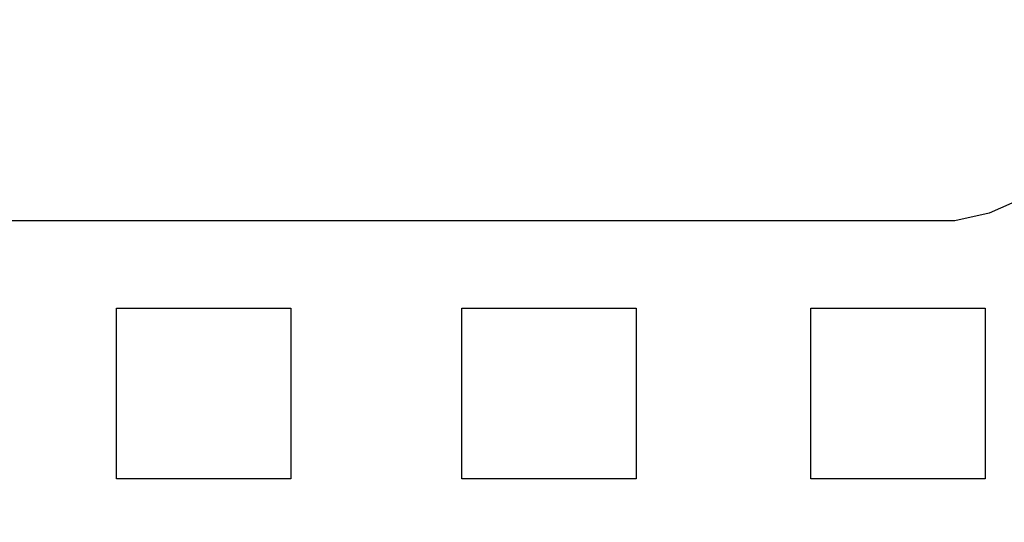
# Model space of a CAD drawing. Units: inches. Extents: x 8 to 672, y 8 to 632.
# Drawn here: x 395 to 408, y 176 to 183 of the extents above; entities that cross this region are included whole.
import ezdxf

# ---------------------------------------------------------------- set-up
doc = ezdxf.new("R2010")
doc.units = ezdxf.units.IN
doc.header["$LTSCALE"] = 40
doc.header["$MEASUREMENT"] = 0
doc.layers.add('Hydro CoverMaster_0 (1)', color=7, linetype='Continuous', lineweight=25)

msp = doc.modelspace()

# ---------------------------------------------------------------- linework, layer by layer
at = {"layer": 'Hydro CoverMaster_0 (1)', "color": 250, "lineweight": 25, "true_color": 0x333333}
for p, q in [((408.231, 180.265), (407.781, 180.065)), ((407.331, 179.965), (382.931, 179.965)), ((407.781, 180.065), (407.331, 179.965)), ((396.281, 176.565), (396.281, 178.815)), ((396.281, 178.815), (398.581, 178.815)), ((398.581, 178.815), (398.581, 176.565)), ((400.831, 176.565), (400.831, 178.815)), ((400.831, 178.815), (403.131, 178.815)), ((403.131, 178.815), (403.131, 176.565)), ((405.431, 176.565), (405.431, 178.815)), ((405.431, 178.815), (407.731, 178.815)), ((407.731, 178.815), (407.731, 176.565)), ((398.581, 176.565), (396.281, 176.565)), ((403.131, 176.565), (400.831, 176.565)), ((407.731, 176.565), (405.431, 176.565))]:
    msp.add_line(p, q, dxfattribs=at)
msp.add_circle((395.122, 173.111), 29.71, dxfattribs=at)
for centre, radius, start, end in [((395.156, 173.108), 48.68, 2.7168, 177.2832), ((395.131, 173.095), 41.146, 8.9069, 171.0931), ((395.131, 173.108), 31.982, 10.4618, 169.5382)]:
    msp.add_arc(centre, radius, start, end, dxfattribs=at)

doc.saveas('drawing.dxf')
